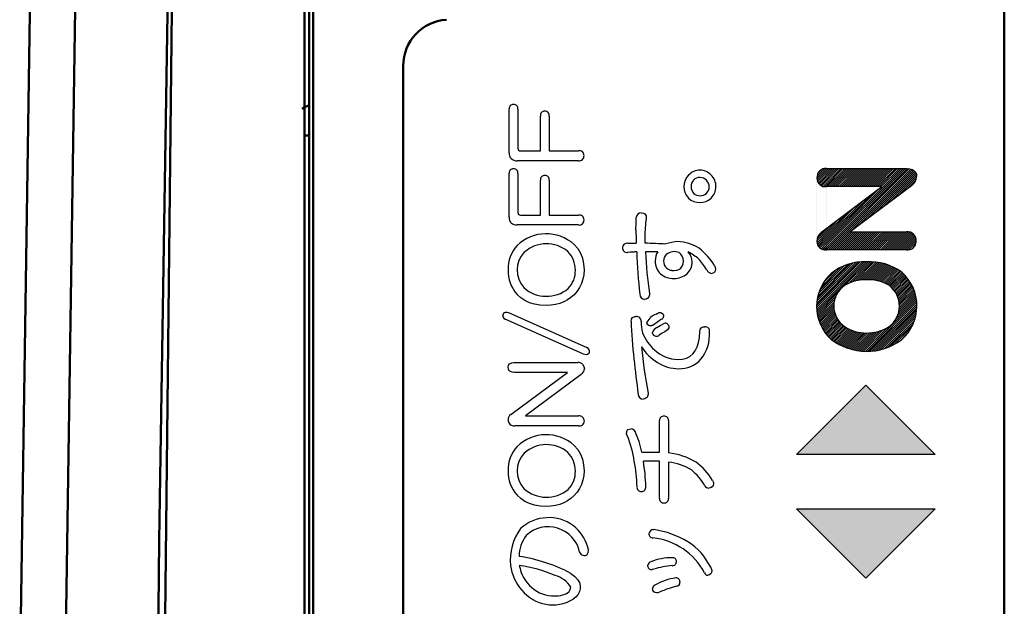
# Model space of a CAD drawing. Units: millimetres. Extents: x 50 to 568, y -417 to 191.
# Drawn here: x 328 to 349, y -276 to -263 of the extents above; entities that cross this region are included whole.
import ezdxf

# ---------------------------------------------------------------- set-up
doc = ezdxf.new("R2010")
doc.units = ezdxf.units.MM
doc.header["$LTSCALE"] = 0.233858
doc.layers.add('NoLayerName_001', color=7, linetype='Continuous')

# ---------------------------------------------------------------- blocks, each defined once
blk = doc.blocks.new('*X62')
at = {"layer": 'NoLayerName_001', "color": 21, "linetype": 'Continuous', "lineweight": 25}
for p, q in [((0, 1.59), (0.174, 1.763)), ((0.001, 1.547), (0.216, 1.762)), ((0.005, 1.508), (0.26, 1.762)), ((0.013, 1.646), (0.117, 1.751)), ((0.016, 1.475), (0.303, 1.762)), ((0.032, 1.447), (0.347, 1.762)), ((0.051, 1.423), (0.39, 1.762)), ((0.074, 1.403), (0.434, 1.762)), ((0.102, 1.387), (0.477, 1.762)), ((0.133, 1.375), (0.521, 1.762)), ((0.171, 1.369), (0.564, 1.762)), ((0.208, 0.013), (1.956, 1.762)), ((0.208, 0.057), (1.913, 1.762)), ((0.208, 0.101), (1.87, 1.762)), ((0.208, 0.144), (1.826, 1.762)), ((0.217, 1.371), (0.608, 1.762)), ((0.24, 0.002), (1.997, 1.759)), ((0.26, 1.371), (0.651, 1.762)), ((0.284, 0.002), (2.033, 1.751)), ((0.304, 1.371), (0.695, 1.762)), ((0.327, 0.002), (2.065, 1.74)), ((0.347, 1.371), (0.738, 1.762)), ((0.391, 1.371), (0.782, 1.762)), ((0.434, 1.371), (0.825, 1.762)), ((0.478, 1.371), (0.869, 1.762)), ((0.521, 1.371), (0.912, 1.762)), ((0.565, 1.371), (0.956, 1.762)), ((0.608, 1.371), (0.999, 1.762)), ((0.652, 1.371), (1.043, 1.762)), ((0.695, 1.371), (1.086, 1.762)), ((0.739, 1.371), (1.13, 1.762)), ((0.782, 1.371), (1.173, 1.762)), ((0.826, 1.371), (1.217, 1.762)), ((0.869, 1.371), (1.261, 1.762)), ((0.889, 0.521), (2.093, 1.724)), ((0.913, 1.371), (1.304, 1.762)), ((0.957, 1.371), (1.348, 1.762)), ((1, 1.371), (1.391, 1.762)), ((1.044, 1.371), (1.435, 1.762)), ((1.065, 0.653), (2.116, 1.704)), ((1.087, 1.371), (1.478, 1.762)), ((1.131, 1.371), (1.522, 1.762)), ((1.174, 1.371), (1.565, 1.762)), ((1.218, 1.371), (1.609, 1.762)), ((1.261, 1.371), (1.652, 1.762)), ((1.305, 1.371), (1.696, 1.762)), ((1.348, 1.371), (1.739, 1.762)), ((1.392, 1.371), (1.783, 1.762)), ((0.001, 1.547), (0.001, 1.547)), ((0.001, 1.503), (0.001, 1.504)), ((1.241, 0.785), (2.134, 1.679)), ((1.417, 0.917), (2.146, 1.647)), ((1.592, 1.05), (2.153, 1.611)), ((1.768, 1.182), (2.153, 1.567)), ((1.944, 1.314), (2.139, 1.51)), ((0.001, 1.46), (0.001, 1.46)), ((0.001, 1.416), (0.001, 1.416)), ((0.001, 1.373), (0.001, 1.373)), ((0.001, 1.329), (0.001, 1.329)), ((0.001, 1.286), (0.001, 1.286)), ((0.208, 1.362), (0.208, 1.362)), ((0.208, 0.188), (1.356, 1.336)), ((0.208, 1.319), (0.208, 1.319)), ((0.001, 1.242), (0.001, 1.242)), ((0.001, 1.199), (0.001, 1.199)), ((0.001, 1.155), (0.001, 1.155)), ((0.001, 1.112), (0.001, 1.112)), ((0.001, 1.068), (0.001, 1.068)), ((0.208, 1.275), (0.208, 1.275)), ((0.208, 1.232), (0.208, 1.232)), ((0.208, 0.231), (1.18, 1.203)), ((0.208, 1.188), (0.208, 1.188)), ((0.208, 1.145), (0.208, 1.145)), ((0.208, 1.101), (0.208, 1.101)), ((0.208, 0.275), (1.004, 1.071)), ((0.001, 1.025), (0.001, 1.025)), ((0.001, 0.981), (0.001, 0.981)), ((0.001, 0.938), (0.001, 0.938)), ((0.001, 0.894), (0.001, 0.894)), ((0.208, 1.058), (0.208, 1.058)), ((0.208, 1.014), (0.208, 1.014)), ((0.208, 0.971), (0.208, 0.971)), ((0.208, 0.318), (0.828, 0.939)), ((0.208, 0.927), (0.208, 0.927)), ((0.208, 0.884), (0.208, 0.884)), ((0.001, 0.851), (0.001, 0.851)), ((0.001, 0.807), (0.001, 0.807)), ((0.001, 0.764), (0.001, 0.764)), ((0.001, 0.72), (0.001, 0.72)), ((0.001, 0.677), (0.001, 0.677)), ((0.208, 0.84), (0.208, 0.84)), ((0.208, 0.362), (0.653, 0.806)), ((0.208, 0.797), (0.208, 0.797)), ((0.208, 0.753), (0.208, 0.753)), ((0.208, 0.71), (0.208, 0.71)), ((0.208, 0.405), (0.477, 0.674)), ((0.208, 0.666), (0.208, 0.666)), ((0.001, 0.633), (0.001, 0.633)), ((0.001, 0.59), (0.001, 0.59)), ((0.001, 0.546), (0.001, 0.546)), ((0.001, 0.503), (0.001, 0.503)), ((0.001, 0.459), (0.001, 0.459)), ((0.007, 0.248), (0.208, 0.449)), ((0.208, 0.623), (0.208, 0.623)), ((0.208, 0.579), (0.208, 0.579)), ((0.208, 0.449), (0.301, 0.542)), ((0.208, 0.536), (0.208, 0.536)), ((0.208, 0.492), (0.208, 0.492)), ((0.001, 0.416), (0.001, 0.416)), ((0.001, 0.198), (0.208, 0.405)), ((0.001, 0.372), (0.001, 0.372)), ((0.001, 0.329), (0.001, 0.329)), ((0.001, 0.285), (0.001, 0.285)), ((0.001, 0.242), (0.001, 0.242)), ((0.002, 0.156), (0.208, 0.362)), ((0.01, 0.121), (0.208, 0.318)), ((0.024, 0.091), (0.208, 0.275)), ((0.038, 0.322), (0.125, 0.409)), ((0.042, 0.065), (0.208, 0.231)), ((0.371, 0.002), (0.762, 0.394)), ((0.414, 0.002), (0.806, 0.394)), ((0.458, 0.002), (0.849, 0.394)), ((0.501, 0.002), (0.893, 0.394)), ((0.545, 0.002), (0.936, 0.394)), ((0.588, 0.002), (0.98, 0.394)), ((0.632, 0.002), (1.023, 0.394)), ((0.675, 0.002), (1.067, 0.394)), ((0.719, 0.002), (1.11, 0.394)), ((0.762, 0.002), (1.154, 0.394)), ((0.806, 0.002), (1.197, 0.394)), ((0.849, 0.002), (1.241, 0.394)), ((0.893, 0.002), (1.284, 0.394)), ((0.936, 0.002), (1.328, 0.394)), ((0.98, 0.002), (1.371, 0.394)), ((1.023, 0.002), (1.415, 0.394)), ((1.067, 0.002), (1.458, 0.394)), ((1.11, 0.002), (1.502, 0.394)), ((1.154, 0.002), (1.545, 0.394)), ((1.197, 0.002), (1.589, 0.394)), ((1.241, 0.002), (1.632, 0.394)), ((1.284, 0.002), (1.676, 0.394)), ((1.328, 0.002), (1.719, 0.394)), ((1.372, 0.002), (1.763, 0.394)), ((1.415, 0.002), (1.806, 0.394)), ((1.459, 0.002), (1.85, 0.394)), ((1.502, 0.002), (1.893, 0.394)), ((1.546, 0.002), (1.937, 0.394)), ((1.589, 0.002), (1.981, 0.394)), ((1.633, 0.002), (2.017, 0.386)), ((1.676, 0.002), (2.047, 0.373)), ((1.72, 0.002), (2.074, 0.356)), ((1.763, 0.002), (2.097, 0.336)), ((1.807, 0.002), (2.116, 0.311)), ((1.85, 0.002), (2.131, 0.283)), ((1.894, 0.002), (2.142, 0.25)), ((0.001, 0.198), (0.001, 0.198)), ((0.063, 0.043), (0.208, 0.188)), ((0.089, 0.025), (0.208, 0.144)), ((0.118, 0.011), (0.208, 0.1)), ((0.153, 0.002), (0.208, 0.057)), ((0.195, 0.001), (0.208, 0.013)), ((1.937, 0.002), (2.147, 0.212)), ((1.979, 0), (2.145, 0.167)), ((2.036, 0.013), (2.132, 0.11))]:
    blk.add_line(p, q, dxfattribs=at)
blk = doc.blocks.new('*X63')
at = {"layer": 'NoLayerName_001', "color": 21, "linetype": 'Continuous', "lineweight": 25}
for p, q in [((0, 0.947), (0.99, 1.938)), ((0, 0.991), (0.944, 1.935)), ((0.002, 0.906), (1.035, 1.938)), ((0.002, 1.036), (0.896, 1.931)), ((0.005, 0.866), (1.077, 1.937)), ((0.007, 1.084), (0.846, 1.924)), ((0.612, 1.429), (1.122, 1.939)), ((0.702, 1.475), (1.166, 1.939)), ((0.774, 1.503), (1.207, 1.937)), ((0.836, 1.522), (1.248, 1.934)), ((0.892, 1.535), (1.287, 1.93)), ((0.944, 1.543), (1.326, 1.925)), ((0.992, 1.548), (1.363, 1.918)), ((0.014, 1.135), (0.792, 1.913)), ((0.025, 1.19), (0.735, 1.9)), ((0.041, 1.249), (0.673, 1.881)), ((0.063, 1.315), (0.604, 1.856)), ((0.097, 1.392), (0.524, 1.82)), ((0.152, 1.491), (0.424, 1.763)), ((1.038, 1.55), (1.399, 1.911)), ((1.081, 1.549), (1.434, 1.903)), ((1.125, 1.55), (1.468, 1.893)), ((1.167, 1.549), (1.502, 1.883)), ((1.208, 1.546), (1.535, 1.873)), ((1.247, 1.541), (1.567, 1.861)), ((1.284, 1.535), (1.598, 1.849)), ((1.32, 1.527), (1.628, 1.836)), ((1.354, 1.518), (1.658, 1.822)), ((1.388, 1.508), (1.687, 1.808)), ((1.42, 1.497), (1.716, 1.793)), ((1.451, 1.484), (1.744, 1.777)), ((1.481, 1.471), (1.771, 1.761)), ((1.51, 1.457), (1.798, 1.744)), ((1.539, 1.442), (1.824, 1.726)), ((1.566, 1.425), (1.849, 1.708)), ((1.591, 1.407), (1.871, 1.687)), ((1.614, 1.386), (1.892, 1.665)), ((1.636, 1.365), (1.913, 1.642)), ((1.656, 1.342), (1.934, 1.619)), ((1.676, 1.318), (1.953, 1.595)), ((1.694, 1.292), (1.972, 1.57)), ((1.711, 1.266), (1.99, 1.545)), ((1.727, 1.238), (2.008, 1.519)), ((1.741, 1.208), (2.025, 1.492)), ((1.753, 1.178), (2.041, 1.465)), ((1.765, 1.145), (2.056, 1.436)), ((1.774, 1.111), (2.07, 1.407)), ((1.781, 1.075), (2.084, 1.378)), ((1.786, 1.037), (2.097, 1.347)), ((1.788, 0.951), (2.12, 1.283)), ((1.789, 0.996), (2.109, 1.315)), ((0.01, 0.827), (0.46, 1.277)), ((0.017, 0.79), (0.411, 1.185)), ((0.024, 0.754), (0.389, 1.119)), ((1.055, 0), (2.159, 1.104)), ((1.098, 0), (2.163, 1.065)), ((1.714, 0.703), (2.153, 1.142)), ((1.753, 0.786), (2.146, 1.179)), ((1.773, 0.849), (2.139, 1.215)), ((1.783, 0.903), (2.13, 1.249)), ((0.033, 0.719), (0.378, 1.064)), ((0.043, 0.685), (0.372, 1.015)), ((0.054, 0.653), (0.371, 0.97)), ((0.065, 0.621), (0.374, 0.929)), ((0.078, 0.59), (0.379, 0.891)), ((0.091, 0.56), (0.386, 0.855)), ((1.143, 0.001), (2.165, 1.024)), ((1.189, 0.004), (2.166, 0.981)), ((1.238, 0.01), (2.165, 0.936)), ((1.289, 0.017), (2.162, 0.89)), ((0.106, 0.531), (0.395, 0.82)), ((0.121, 0.502), (0.407, 0.788)), ((0.137, 0.475), (0.419, 0.757)), ((0.153, 0.448), (0.434, 0.728)), ((0.171, 0.422), (0.449, 0.7)), ((0.189, 0.396), (0.467, 0.674)), ((0.208, 0.372), (0.485, 0.649)), ((1.342, 0.027), (2.156, 0.84)), ((1.399, 0.04), (2.146, 0.787)), ((1.46, 0.058), (2.133, 0.73)), ((1.526, 0.08), (2.114, 0.668)), ((0.227, 0.348), (0.505, 0.625)), ((0.248, 0.324), (0.526, 0.603)), ((0.268, 0.302), (0.548, 0.581)), ((0.29, 0.28), (0.571, 0.561)), ((0.312, 0.259), (0.596, 0.542)), ((0.337, 0.24), (0.622, 0.525)), ((0.363, 0.222), (0.65, 0.509)), ((0.389, 0.205), (0.679, 0.494)), ((0.416, 0.188), (0.708, 0.48)), ((0.443, 0.172), (0.738, 0.467)), ((0.471, 0.156), (0.769, 0.455)), ((0.499, 0.141), (0.802, 0.443)), ((0.528, 0.127), (0.835, 0.433)), ((0.933, 0.009), (1.368, 0.444)), ((0.972, 0.005), (1.438, 0.47)), ((1.013, 0.002), (1.523, 0.512)), ((1.6, 0.11), (2.087, 0.598)), ((1.686, 0.153), (2.047, 0.514)), ((0.558, 0.113), (0.869, 0.424)), ((0.588, 0.099), (0.905, 0.416)), ((0.619, 0.087), (0.941, 0.409)), ((0.651, 0.075), (0.98, 0.404)), ((0.683, 0.064), (1.019, 0.4)), ((0.716, 0.053), (1.061, 0.398)), ((0.75, 0.044), (1.104, 0.398)), ((0.785, 0.035), (1.15, 0.4)), ((0.82, 0.027), (1.198, 0.405)), ((0.857, 0.02), (1.25, 0.413)), ((0.894, 0.014), (1.306, 0.426)), ((1.797, 0.22), (1.969, 0.392))]:
    blk.add_line(p, q, dxfattribs=at)

msp = doc.modelspace()

# ---------------------------------------------------------------- hatches: boundary and pattern name
at = {"layer": 'NoLayerName_001', "linetype": 'Continuous', "lineweight": 25}
h = msp.add_hatch(color=21, dxfattribs=at)
h.dxf.hatch_style = 1
h.paths.add_polyline_path([(345.860993, -271.050308), (347.360988, -272.550303), (344.360998, -272.550303)])
h = msp.add_hatch(color=21, dxfattribs=at)
h.dxf.hatch_style = 1
h.paths.add_polyline_path([(347.360988, -273.727837), (345.860993, -275.227831), (344.360998, -273.727837)])

# ---------------------------------------------------------------- linework, layer by layer
at = {"layer": 'NoLayerName_001', "color": 7, "linetype": 'Continuous', "lineweight": 50}
for p, q in [((333.722467, -228.665012), (333.722467, -284.665012)), ((333.904857, -284.465012), (333.90569, -228.865011)), ((333.822467, -279.138754), (333.822467, -262.191271)), ((333.722467, -265.655951), (333.822467, -265.655951))]:
    msp.add_line(p, q, dxfattribs=at)
at = {"layer": 'NoLayerName_001', "color": 21, "linetype": 'Continuous', "lineweight": 50}
for p, q in [((348.854808, -284.664164), (348.854808, -228.664309)), ((335.85474, -264.147932), (335.85474, -284.664164))]:
    msp.add_line(p, q, dxfattribs=at)
at = {"layer": 'NoLayerName_001', "color": 21, "linetype": 'Continuous', "lineweight": 25}
for p, q in [((338.146417, -266.029298), (338.146417, -265.078796)), ((338.335208, -265.087754), (338.335208, -265.925945)), ((338.823723, -265.985201), (338.823723, -265.232792)), ((339.013203, -265.232792), (339.013203, -265.985201)), ((338.394809, -265.985201), (338.823723, -265.985201)), ((339.013203, -265.985201), (339.646412, -265.985201)), ((339.646412, -266.198797), (338.317983, -266.198797)), ((345.010754, -266.367779), (346.741226, -266.367779)), ((346.741152, -266.367779), (346.814183, -266.373831)), ((346.814183, -266.373831), (346.872145, -266.391997)), ((346.872145, -266.391997), (346.915099, -266.422291)), ((338.146417, -267.419739), (338.146417, -266.469237)), ((338.335208, -266.478194), (338.335208, -267.316386)), ((346.915099, -266.422291), (346.938311, -266.454609)), ((346.938311, -266.454609), (346.952243, -266.494428)), ((346.952243, -266.494428), (346.956889, -266.541756)), ((338.823723, -267.375641), (338.823723, -266.623233)), ((339.013203, -266.623233), (339.013203, -267.375641)), ((344.907057, -267.736515), (346.206202, -266.758797)), ((346.206202, -266.758797), (345.010754, -266.758797)), ((346.847679, -266.739849), (345.52304, -267.736515)), ((338.394809, -267.375641), (338.823723, -267.375641)), ((339.013203, -267.375641), (339.646412, -267.375641)), ((340.890192, -267.546339), (340.896292, -267.426284)), ((341.006148, -267.325343), (341.053043, -267.332858)), ((341.053043, -267.332858), (341.083017, -267.349459)), ((341.082918, -267.349459), (341.106353, -267.389802)), ((341.106353, -267.389802), (341.111955, -267.426284)), ((341.111955, -267.426284), (341.111955, -267.450745)), ((339.646412, -267.589237), (338.317983, -267.589237)), ((340.887296, -267.699136), (340.890192, -267.546339)), ((341.083017, -267.844519), (341.083017, -267.974399)), ((345.52304, -267.736515), (346.741226, -267.736515)), ((339.551913, -268.011262), (339.628867, -268.100148)), ((340.706812, -267.983012), (340.896292, -267.983012)), ((339.628867, -268.100148), (339.688668, -268.199386)), ((339.688668, -268.199386), (339.731404, -268.308992)), ((339.731404, -268.308992), (339.757057, -268.428984)), ((340.715769, -268.181105), (340.706812, -268.181105)), ((340.759957, -268.180275), (340.715769, -268.181105)), ((340.825903, -268.176626), (340.759957, -268.180275)), ((341.35828, -268.17008), (341.091974, -268.17008)), ((346.73847, -268.127878), (345.010754, -268.127878)), ((339.757057, -268.428984), (339.765612, -268.559376)), ((341.549384, -268.517691), (341.586219, -268.545283)), ((341.818213, -268.551121), (341.857603, -268.521437)), ((341.857603, -268.521437), (341.887204, -268.479897)), ((341.887204, -268.479897), (341.907024, -268.426509)), ((341.907024, -268.426509), (341.917074, -268.361283)), ((342.583644, -268.462569), (342.604851, -268.509112)), ((342.604851, -268.509112), (342.609883, -268.541806)), ((339.759671, -268.664769), (339.741854, -268.763913)), ((339.765612, -268.559376), (339.759671, -268.664769)), ((341.586219, -268.545283), (341.629322, -268.563845)), ((341.629322, -268.563845), (341.641668, -268.56722)), ((341.641668, -268.56722), (341.654455, -268.569979)), ((341.654455, -268.569979), (341.667683, -268.572124)), ((341.667683, -268.572124), (341.681353, -268.573655)), ((341.681353, -268.573655), (341.695467, -268.574573)), ((341.695467, -268.574573), (341.710024, -268.574879)), ((341.710024, -268.574879), (341.769023, -268.568938)), ((341.769023, -268.568938), (341.818213, -268.551121)), ((342.604576, -268.579302), (342.592657, -268.598995)), ((342.60987, -268.541806), (342.604576, -268.579302)), ((339.67063, -268.943492), (339.617242, -269.023946)), ((339.71217, -268.856817), (339.67063, -268.943492)), ((339.741854, -268.763913), (339.71217, -268.856817)), ((338.398281, -269.162842), (338.317983, -269.089576)), ((339.483064, -269.159483), (339.4082, -269.211363)), ((339.552016, -269.098189), (339.483064, -269.159483)), ((339.617242, -269.023946), (339.552016, -269.098189)), ((341.169797, -269.143577), (341.147095, -269.173292)), ((341.180074, -269.098534), (341.169797, -269.143577)), ((341.180168, -269.072006), (341.180168, -269.098534)), ((338.488273, -269.222787), (338.398281, -269.162842)), ((338.587949, -269.26941), (338.488273, -269.222787)), ((338.697301, -269.302713), (338.587949, -269.26941)), ((338.816318, -269.322695), (338.697301, -269.302713)), ((338.94499, -269.329355), (338.816318, -269.322695)), ((339.049504, -269.324631), (338.94499, -269.329355)), ((339.148076, -269.310464), (339.049504, -269.324631)), ((339.240712, -269.28686), (339.148076, -269.310464)), ((339.327418, -269.253824), (339.240712, -269.28686)), ((339.4082, -269.211363), (339.327418, -269.253824)), ((341.109067, -269.196313), (341.074404, -269.201887)), ((341.147053, -269.173292), (341.109067, -269.196313)), ((338.009941, -269.549152), (338.020363, -269.510444)), ((338.020363, -269.510444), (338.043064, -269.480939)), ((338.042962, -269.480939), (338.069613, -269.473957)), ((338.069613, -269.473957), (338.086817, -269.472327)), ((338.086712, -269.472327), (338.103153, -269.47498)), ((338.103153, -269.47498), (338.128503, -269.480939)), ((338.128503, -269.480939), (339.824868, -270.23576)), ((340.816962, -269.590838), (340.862579, -269.571354)), ((340.862579, -269.571354), (340.896292, -269.566722)), ((341.322767, -269.516079), (341.359963, -269.495994)), ((341.359963, -269.495994), (341.392052, -269.485129)), ((341.392052, -269.485129), (341.418328, -269.483393)), ((341.418328, -269.483393), (341.443508, -269.491373)), ((341.443508, -269.491373), (341.466111, -269.509534)), ((341.466057, -269.509534), (341.484126, -269.541908)), ((341.484126, -269.541908), (341.485748, -269.571201)), ((339.756655, -270.380798), (338.06029, -269.628389)), ((340.783941, -269.668008), (340.794354, -269.625312)), ((340.794354, -269.625312), (340.817055, -269.590838)), ((341.132082, -269.725175), (341.127114, -269.687645)), ((341.146966, -269.751982), (341.132082, -269.725175)), ((341.164617, -269.765051), (341.146966, -269.751982)), ((341.187813, -269.772088), (341.164617, -269.765051)), ((341.201486, -269.773344), (341.187813, -269.772088)), ((341.210033, -269.773299), (341.201486, -269.773344)), ((341.215801, -269.77262), (341.210033, -269.773299)), ((341.221865, -269.771361), (341.215801, -269.77262)), ((341.249152, -269.760509), (341.221865, -269.771361)), ((341.281402, -269.740355), (341.249152, -269.760509)), ((341.444003, -269.628389), (341.281454, -269.740355)), ((341.340649, -269.808568), (341.412072, -269.765674)), ((341.412072, -269.765674), (341.468178, -269.733809)), ((341.591465, -269.755858), (341.595777, -269.765747)), ((341.595777, -269.765747), (341.598699, -269.778022)), ((341.598699, -269.778022), (341.600233, -269.792638)), ((341.600233, -269.792638), (341.599191, -269.811375)), ((342.301833, -269.815458), (342.342438, -269.794104)), ((342.342438, -269.794104), (342.379062, -269.788931)), ((341.249582, -269.934305), (341.248381, -269.912265)), ((341.25458, -269.953951), (341.249582, -269.934305)), ((341.443877, -269.939038), (341.391008, -269.971521)), ((341.512191, -269.898829), (341.443877, -269.939038)), ((341.543032, -269.876666), (341.512276, -269.898829)), ((341.567251, -269.856177), (341.543032, -269.876666)), ((341.588571, -269.832475), (341.567251, -269.856177)), ((341.599191, -269.811375), (341.588571, -269.832475)), ((342.25981, -270.020163), (342.266751, -269.894351)), ((342.266667, -269.894351), (342.277771, -269.848011)), ((342.277771, -269.848011), (342.301891, -269.815458)), ((342.212473, -270.227882), (342.241716, -270.131341)), ((342.241716, -270.131341), (342.25981, -270.020163)), ((339.780059, -270.392858), (339.756655, -270.380798)), ((339.815843, -270.398368), (339.780059, -270.392858)), ((339.837713, -270.393337), (339.815911, -270.398368)), ((339.866864, -270.372186), (339.837713, -270.393337)), ((341.979713, -270.469269), (342.055384, -270.431292)), ((342.055384, -270.431292), (342.119509, -270.378129)), ((342.119509, -270.378129), (342.172083, -270.309783)), ((342.172083, -270.309783), (342.212473, -270.227882)), ((338.121879, -270.666741), (338.132329, -270.622181)), ((338.132329, -270.622181), (338.15503, -270.589916)), ((338.155019, -270.589916), (338.201962, -270.568561)), ((338.201962, -270.568561), (338.24977, -270.563388)), ((338.24977, -270.563388), (339.629186, -270.563388)), ((339.732516, -270.598528), (339.760844, -270.652192)), ((341.793644, -270.499654), (341.892497, -270.492057)), ((341.892497, -270.492057), (341.979713, -270.469269)), ((338.12856, -270.709866), (338.121957, -270.666741)), ((338.148369, -270.742364), (338.12856, -270.709866)), ((338.175533, -270.761589), (338.148369, -270.742364)), ((338.212204, -270.773133), (338.175533, -270.761589)), ((338.181557, -271.685456), (339.406633, -270.776984)), ((338.258373, -270.776984), (338.212204, -270.773133)), ((339.406633, -270.776984), (338.258383, -270.776984)), ((339.706012, -270.820737), (338.498161, -271.718529)), ((339.760844, -270.652192), (339.774225, -270.699814)), ((344.361698, -272.550347), (345.861693, -271.050353)), ((345.861693, -271.050353), (347.361687, -272.550347)), ((341.15123, -271.230014), (341.15123, -271.25413)), ((341.083747, -271.349013), (341.043743, -271.355416)), ((341.127026, -271.322343), (341.083747, -271.349013)), ((338.498161, -271.718529), (339.646412, -271.718529)), ((341.399965, -272.501599), (341.399965, -271.817403)), ((341.591513, -271.817403), (341.591513, -272.519169)), ((339.646412, -271.934192), (338.266996, -271.934192)), ((340.684031, -272.108131), (340.680629, -272.083709)), ((340.698111, -272.142965), (340.684031, -272.108131)), ((340.715754, -272.013085), (340.74913, -272.002565)), ((340.74913, -272.002565), (340.783982, -271.999993)), ((339.551913, -272.356216), (339.628867, -272.445102)), ((339.628867, -272.445102), (339.688668, -272.54434)), ((339.688668, -272.54434), (339.731404, -272.653947)), ((341.014804, -272.501599), (341.399965, -272.501599)), ((347.361687, -272.550347), (344.361698, -272.550347)), ((339.731404, -272.653947), (339.757057, -272.773938)), ((339.757057, -272.773938), (339.765612, -272.904331)), ((341.399965, -272.699692), (341.050288, -272.699692)), ((341.399965, -273.506878), (341.399965, -272.699692)), ((341.591513, -272.719329), (341.591513, -273.506878)), ((339.765612, -272.904331), (339.759671, -273.009724)), ((339.71217, -273.201772), (339.67063, -273.288446)), ((339.741854, -273.108867), (339.71217, -273.201772)), ((339.759671, -273.009724), (339.741854, -273.108867)), ((342.541563, -273.113103), (342.563136, -273.155123)), ((342.568147, -273.181316), (342.558534, -273.225854)), ((342.563136, -273.155123), (342.568197, -273.181316)), ((339.617242, -273.3689), (339.552016, -273.443144)), ((339.67063, -273.288446), (339.617242, -273.3689)), ((342.500526, -273.275159), (342.464844, -273.280191)), ((342.53751, -273.254008), (342.500526, -273.275159)), ((342.558534, -273.225854), (342.537536, -273.254008)), ((338.398281, -273.507797), (338.317983, -273.434531)), ((338.488273, -273.567741), (338.398281, -273.507797)), ((338.587949, -273.614365), (338.488273, -273.567741)), ((338.697301, -273.647667), (338.587949, -273.614365)), ((339.240712, -273.631814), (339.148076, -273.655419)), ((339.327418, -273.598779), (339.240712, -273.631814)), ((339.4082, -273.556318), (339.327418, -273.598779)), ((339.483064, -273.504437), (339.4082, -273.556318)), ((339.552016, -273.443144), (339.483064, -273.504437)), ((338.816318, -273.667649), (338.697301, -273.647667)), ((338.94499, -273.67431), (338.816318, -273.667649)), ((339.049504, -273.669586), (338.94499, -273.67431)), ((339.148076, -273.655419), (339.049504, -273.669586)), ((345.861693, -275.227875), (344.361698, -273.727881)), ((344.361698, -273.727881), (347.361687, -273.727881)), ((347.361687, -273.727881), (345.861693, -275.227875)), ((341.26354, -274.177983), (341.281454, -274.177983)), ((341.142617, -274.972077), (341.142617, -274.947961)), ((341.247616, -275.03906), (341.237357, -275.04029)), ((341.274488, -275.033744), (341.247616, -275.03906)), ((342.525482, -275.107818), (342.508597, -275.13503)), ((342.53298, -275.066817), (342.525482, -275.107818)), ((339.481699, -275.124006), (339.563146, -275.187902)), ((339.563146, -275.187902), (339.624021, -275.253619)), ((339.624021, -275.253619), (339.664359, -275.32111)), ((339.664359, -275.32111), (339.684162, -275.390329)), ((341.837837, -275.30005), (341.837837, -275.315553)), ((342.477557, -275.158051), (342.447274, -275.163624)), ((342.508542, -275.13503), (342.477557, -275.158051)), ((339.668481, -275.519133), (339.637879, -275.576638)), ((339.684144, -275.457961), (339.668481, -275.519133)), ((339.684162, -275.390329), (339.684144, -275.457961)), ((341.253013, -275.486718), (341.248381, -275.454046)), ((341.272461, -275.522259), (341.253013, -275.486718)), ((341.295758, -275.538859), (341.272497, -275.522259)), ((341.331708, -275.546374), (341.295758, -275.538859)), ((341.362276, -275.543373), (341.331753, -275.546374)), ((341.399896, -275.530872), (341.362276, -275.543373)), ((339.12758, -275.61252), (339.153763, -275.61252)), ((339.592382, -275.630498), (339.532035, -275.680733)), ((339.637879, -275.576638), (339.592382, -275.630498))]:
    msp.add_line(p, q, dxfattribs=at)
at = {"layer": 'NoLayerName_001', "color": 7, "linetype": 'Continuous', "lineweight": 50}
for points in [[(327.560438, -277.542327), (328.026049, -246.518893), (328.737974, -215.500946), (328.923607, -208.818937), (329.008907, -205.878957), (329.025922, -205.301466), (329.043023, -204.723983), (329.06021, -204.146496), (329.07748, -203.569016), (329.092274, -203.076652), (329.106975, -202.589362), (329.121607, -202.106467), (329.164256, -200.709766), (329.202999, -199.454943), (329.236215, -198.389432), (329.261668, -197.579152), (329.278547, -197.044804), (329.282628, -196.915908), (329.285095, -196.838143), (329.285929, -196.811794)], [(330.096103, -203.665173), (330.083355, -204.097952), (330.060313, -204.875703), (330.027182, -205.998434), (329.984259, -207.466154), (329.953181, -208.539496), (329.918658, -209.743182), (329.88081, -211.077216), (329.839768, -212.541601), (329.795681, -214.136342), (329.748709, -215.861446), (329.710553, -217.283386), (329.683805, -218.291363), (329.521299, -224.62847), (329.255322, -235.946663), (328.857681, -256.159388), (328.546973, -277.374365)], [(332.057217, -203.674498), (331.068577, -243.402811), (330.578031, -274.410215), (330.425121, -289.915013)], [(330.475351, -297.065596), (330.911935, -257.690683), (331.441218, -230.676791), (332.157474, -203.665915)], [(333.671076, -265.074447), (333.729113, -265.042818), (333.822467, -264.995074)]]:
    msp.add_lwpolyline(points, dxfattribs=at)
at = {"layer": 'NoLayerName_001', "color": 21, "linetype": 'Continuous', "lineweight": 50}
msp.add_arc((336.854881, -264.147441), 1.000142, 93.8385344, 180.0281073, dxfattribs=at)
at = {"layer": 'NoLayerName_001', "color": 21, "linetype": 'Continuous', "lineweight": 25}
for centre, radius, start, end in [((338.231031, -265.069104), 0.085267, 83.4121916, 186.5268143), ((338.246501, -265.073985), 0.08977, 351.1771846, 93.6855935), ((338.911973, -265.21864), 0.089436, 85.8386816, 189.1048086), ((338.924265, -265.219219), 0.089968, 351.3227072, 93.7149773), ((338.388567, -265.93182), 0.053745, 173.7249088, 276.6689809), ((338.3021, -266.043295), 0.156311, 174.8626625, 275.8301801), ((339.663761, -266.085593), 0.101895, 358.3349532, 99.851318), ((339.661088, -266.095173), 0.104658, 261.9387187, 3.6262672), ((338.231031, -266.459545), 0.085267, 83.4121916, 186.5268143), ((338.246501, -266.464425), 0.08977, 351.1771846, 93.6855935), ((344.992481, -266.556551), 0.189655, 84.4709275, 185.3213336), ((338.911973, -266.60908), 0.089436, 85.8386816, 189.1048086), ((338.924265, -266.609659), 0.089968, 351.3227072, 93.7149773), ((342.276795, -266.760939), 0.353195, 135.0172562, 224.0086447), ((342.271212, -266.739105), 0.334037, 43.0060197, 136.9939803), ((342.270246, -266.75657), 0.194685, 43.2271034, 135.0793515), ((342.282381, -266.753987), 0.336507, 359.0342245, 46.1612441), ((344.983127, -266.581361), 0.179568, 177.6954729, 278.8362057), ((346.712305, -266.536174), 0.244561, 303.6103003, 358.6920428), ((342.276773, -266.752845), 0.196864, 137.2045582, 181.9834885), ((342.282593, -266.763857), 0.202651, 178.8129361, 224.1618957), ((342.280961, -266.764122), 0.1925, 312.9415143, 47.045248), ((342.272685, -266.761708), 0.346132, 314.5453584, 0.3391955), ((342.270242, -266.746618), 0.358688, 226.3901862, 313.1289826), ((342.27467, -266.752798), 0.205121, 227.9202753, 312.0797247), ((338.3021, -267.433735), 0.156311, 174.8626625, 275.8301801), ((338.388567, -267.32226), 0.053745, 173.7249088, 276.6689809), ((339.663761, -267.476034), 0.101895, 358.3349532, 99.851318), ((341.003923, -267.433229), 0.10791, 88.7955085, 176.3101348), ((343.332835, -267.811519), 2.250061, 170.7733787, 180.8403479), ((339.661088, -267.485614), 0.104658, 261.9387187, 3.6262672), ((338.948063, -268.682691), 0.903093, 48.0285219, 134.2425286), ((349.441472, -267.572985), 8.555067, 180.8449015, 182.7471228), ((345.054482, -267.939492), 0.250866, 125.9913629, 180.8516842), ((346.759466, -267.925289), 0.18966, 354.574731, 95.5410644), ((338.862231, -268.538085), 0.740658, 137.2917089, 181.6472878), ((338.95482, -268.709327), 0.714511, 49.849173, 132.2890694), ((340.692803, -268.083941), 0.098152, 176.3848399, 278.135958), ((340.698942, -268.087342), 0.104626, 85.6861185, 174.7410451), ((342.63758, -237.318795), 30.695001, 267.0968006, 267.9440613), ((341.942573, -269.591509), 1.648303, 95.1805551, 104.2660327), ((341.75813, -268.890142), 0.940873, 57.9225743, 87.8367754), ((341.322499, -269.246172), 1.484811, 31.8533054, 50.9600046), ((344.983236, -267.950319), 0.179672, 177.7357846, 278.795894), ((346.765749, -267.94741), 0.182518, 261.4043604, 1.3152198), ((338.868044, -268.566959), 0.551726, 135.5744104, 223.1362894), ((338.997307, -268.566186), 0.580832, 0.0260146, 43.9335961), ((340.936657, -269.032795), 0.863289, 92.0897613, 97.3636533), ((349.67199, -267.960087), 8.769255, 181.3721692, 187.3866987), ((351.321997, -267.623714), 10.244717, 183.0571194, 188.1271091), ((341.697779, -268.36665), 0.3923, 149.9292766, 180.2225344), ((341.667838, -268.364115), 0.182135, 132.269305, 181.2769364), ((341.717395, -268.431644), 0.265572, 66.7437418, 130.3783997), ((341.686822, -268.37419), 0.230566, 3.2089298, 54.0032436), ((341.761495, -268.397475), 0.342785, 1.6156352, 41.557751), ((341.48476, -269.188465), 1.149551, 48.758337, 62.3621605), ((341.660852, -268.385783), 0.355719, 177.1625445, 226.8162304), ((341.678864, -268.374169), 0.193231, 178.2219722, 227.9660752), ((341.767326, -268.395914), 0.336836, 312.2720599, 1.3785572), ((340.58524, -269.773904), 2.202036, 33.5377554, 41.1782142), ((345.827963, -269.523307), 1.138523, 87.8686116, 129.1871244), ((345.939027, -269.579021), 1.195433, 54.0828977, 93.3001832), ((338.872775, -268.583126), 0.751193, 178.1882277, 222.3916198), ((339.045507, -268.584891), 0.533029, 315.0055193, 2.0394261), ((341.69318, -268.322114), 0.424663, 229.5268569, 272.2643995), ((341.716428, -268.316222), 0.43027, 269.1471424, 310.1384728), ((342.53053, -268.52231), 0.115226, 197.6824907, 262.4833042), ((342.513986, -268.535544), 0.101014, 270.8515719, 321.0867014), ((345.761876, -269.352444), 0.965991, 132.5537173, 227.4451444), ((345.98433, -269.339328), 0.980193, 311.3589528, 48.0019815), ((338.953982, -268.403802), 0.728569, 227.877841, 310.0189094), ((345.705338, -269.342539), 0.538541, 124.5332074, 235.1104125), ((345.849615, -269.638798), 0.865778, 87.5160818, 121.2826755), ((345.922652, -269.611287), 0.838204, 57.8459257, 92.4249805), ((346.033874, -269.340874), 0.552362, 306.606852, 52.6723079), ((341.084227, -269.093476), 0.108861, 176.8579623, 264.7867407), ((338.090074, -269.553916), 0.080224, 176.5956678, 248.1740972), ((340.898444, -269.668246), 0.101547, 355.2690907, 91.2455683), ((341.467106, -269.878226), 0.38984, 111.7266612, 150.7337905), ((341.409339, -269.559321), 0.077306, 296.6905668, 351.160135), ((350.546488, -269.367192), 9.76714, 181.7649216, 186.5544442), ((341.820315, -269.687721), 0.820799, 179.2250926, 196.3522714), ((341.520688, -269.795833), 0.081328, 29.4415437, 130.3021969), ((342.383816, -269.886466), 0.097656, 351.2980259, 92.8489566), ((345.880243, -269.033309), 0.892917, 237.249185, 302.750815), ((341.861689, -269.61587), 0.88269, 200.0720513, 229.6397701), ((341.423491, -269.975226), 0.186085, 116.4142028, 160.2240314), ((341.330073, -269.906044), 0.089409, 212.3996653, 312.9174772), ((341.607336, -269.950579), 0.874347, 321.6763223, 3.2348035), ((351.868434, -269.170559), 10.913287, 185.5413528, 190.8775603), ((341.954764, -269.59261), 1.139709, 213.6649261, 238.1748299), ((345.877671, -269.047591), 1.274602, 232.8872547, 306.2834803), ((339.79229, -270.322188), 0.092334, 5.9693129, 69.3954884), ((339.805871, -270.32238), 0.078771, 320.7815683, 7.1429094), ((341.818501, -269.734173), 0.765881, 226.3638727, 268.1472771), ((339.633373, -270.720631), 0.157299, 50.9181355, 91.5343407), ((362.791162, -268.18114), 22.068206, 185.9848287, 188.0044294), ((341.824049, -269.819334), 0.878161, 237.6227323, 269.1673088), ((341.832398, -270.077242), 0.620519, 268.0524796, 317.9610372), ((339.607305, -270.685501), 0.167427, 306.1250422, 355.0957791), ((341.041658, -271.251728), 0.103708, 181.3269787, 271.1274678), ((341.067906, -271.263047), 0.083795, 314.9573199, 6.1084417), ((338.262823, -271.800671), 0.140992, 125.1970617, 181.4797706), ((338.262488, -271.799062), 0.140629, 182.139529, 225.3182377), ((338.257098, -271.79373), 0.140807, 228.4161022, 274.0146203), ((339.65821, -271.833976), 0.116057, 1.5490106, 95.8766499), ((339.662601, -271.823619), 0.111752, 261.6703801, 356.295569), ((341.483966, -271.808929), 0.084497, 82.9336489, 185.7556553), ((341.506482, -271.809592), 0.085389, 354.7512119, 98.1953225), ((338.948063, -273.027646), 0.903093, 48.0285219, 134.2425286), ((340.762108, -272.080244), 0.081594, 124.6046813, 182.4337737), ((340.779909, -272.099037), 0.099126, 24.9764676, 87.6686087), ((339.101583, -272.880562), 1.950392, 11.2039002, 24.9711373), ((338.95482, -273.054281), 0.714511, 49.849173, 132.2890694), ((338.685428, -272.99912), 2.187293, 7.8681699, 23.0430317), ((338.862231, -272.883039), 0.740658, 137.2917089, 181.6472878), ((338.868044, -272.911913), 0.551726, 135.5744104, 223.1362894), ((338.997307, -272.91114), 0.580832, 0.0260146, 43.9335961), ((341.435906, -273.97773), 1.466833, 59.0819923, 83.9122896), ((337.595572, -273.328318), 3.316741, 1.3611739, 10.9254216), ((336.823349, -273.366522), 4.279181, 1.5666566, 8.9650021), ((341.486024, -273.847428), 1.13302, 58.0148994, 84.6578107), ((341.41207, -273.768912), 1.30617, 30.1380355, 53.4711705), ((338.872775, -272.928081), 0.751193, 178.1882277, 222.3916198), ((339.045507, -272.929845), 0.533029, 315.0055193, 2.0394261), ((341.27629, -273.873181), 1.276599, 30.2589215, 50.6208018), ((338.953982, -272.748757), 0.728569, 227.877841, 310.0189094), ((341.000382, -273.263106), 0.089961, 171.3200169, 273.6746948), ((341.012722, -273.26378), 0.089341, 265.8079132, 9.1785368), ((342.463137, -273.184801), 0.095404, 208.2054842, 270.9941253), ((341.484889, -273.516654), 0.085484, 173.4329996, 276.3270431), ((341.505225, -273.51562), 0.086682, 262.8000113, 5.7880018), ((339.00303, -274.820191), 0.902302, 53.5643611, 132.5929604), ((339.284934, -274.824192), 1.114985, 143.1771505, 186.4801509), ((338.991088, -274.812551), 0.696147, 12.4880734, 133.5333835), ((338.95469, -274.814314), 0.92725, 17.2928184, 50.9449057), ((341.258173, -274.266981), 0.089186, 176.6043891, 267.6909144), ((341.267534, -274.277608), 0.099705, 92.2961952, 170.8184485), ((340.995127, -276.113113), 1.956191, 58.6859914, 81.584953), ((339.104354, -274.758608), 0.744688, 142.7509101, 179.8576979), ((341.105876, -275.777428), 1.429092, 27.8001856, 84.0271728), ((341.280124, -275.595383), 1.365988, 26.323698, 57.6128921), ((339.768343, -274.635746), 0.100949, 195.0852542, 310.3660082), ((339.675018, -274.619999), 0.183864, 329.7369534, 26.2481504), ((337.837514, -278.250022), 3.53206, 62.2565248, 81.5000559), ((341.23039, -274.95966), 0.088643, 102.7483009, 172.4159875), ((341.658839, -275.97078), 1.185535, 89.2245441, 112.2096521), ((341.678805, -274.873369), 0.084203, 262.8596386, 0.1130491), ((341.684039, -274.864348), 0.079534, 353.6077998, 96.6759113), ((339.153207, -274.830181), 0.983459, 186.9996419, 221.7233897), ((339.164394, -274.818514), 0.809016, 189.3555867, 229.3152503), ((337.850062, -278.254413), 3.344453, 67.3410584, 81.1220132), ((341.228284, -274.952985), 0.087769, 192.5639365, 275.8924025), ((341.801184, -276.68522), 1.733408, 94.3987656, 107.6863616), ((342.447483, -275.080473), 0.083151, 201.4749179, 269.8521358), ((342.325657, -275.099999), 0.210038, 9.0897888, 31.6946854), ((338.97848, -275.741936), 0.595755, 32.3628992, 74.4085484), ((341.890357, -276.376706), 1.161841, 96.7338998, 120.6208408), ((341.761253, -275.299132), 0.07659, 359.3128989, 95.3839435), ((341.755391, -275.321666), 0.082588, 278.2298965, 4.2447712), ((339.087174, -274.949583), 0.855836, 218.7016388, 301.316296), ((339.11847, -274.88038), 0.732197, 228.8833971, 270.712905), ((339.303572, -275.398552), 0.179839, 287.0463143, 352.1737885), ((341.331305, -275.453118), 0.082929, 113.1669698, 180.6411609), ((342.131393, -277.04531), 1.681818, 102.5070192, 115.7791152), ((339.157925, -275.123399), 0.489139, 269.511496, 293.9306923)]:
    msp.add_arc(centre, radius, start, end, dxfattribs=at)

# ---------------------------------------------------------------- block references
for name, p in [('*X62', (344.802136, -268.130057)), ('*X63', (344.795392, -270.322798))]:
    msp.add_blockref(name, p, dxfattribs=at)

doc.saveas('drawing.dxf')
